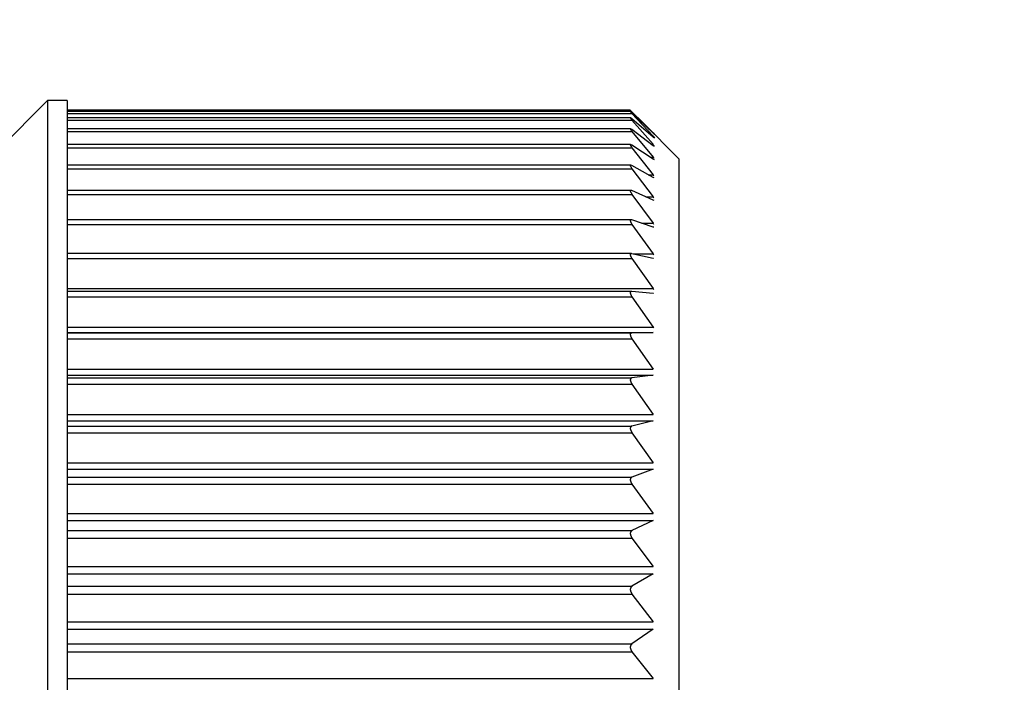
# Model space of a CAD drawing. Units: millimetres. Extents: x 0 to 840, y 0 to 1188.
# Drawn here: x 626 to 636, y 342 to 348 of the extents above; entities that cross this region are included whole.
import ezdxf

# ---------------------------------------------------------------- set-up
doc = ezdxf.new("R2010")
doc.units = ezdxf.units.MM
doc.linetypes.add('________________', pattern=[0, 0, 0])
doc.layers.add('1', color=7, linetype='Continuous')
doc.styles.add('CONVERTER_11', font='txt.shx', dxfattribs={"width": 0.9})
doc.dimstyles.new('ME10_DIM_17', dxfattribs={"dimtxt": 14, "dimasz": 14, "dimexe": 4, "dimexo": 0, "dimgap": 4, "dimtad": 1, "dimdsep": 46, "dimtxsty": 'CONVERTER_11', "dimsah": 1, "dimcen": 0.09, "dimclrd": 2, "dimclre": 2, "dimclrt": 7, "dimadec": 0, "dimazin": 0, "dimtfac": 1, "dimtdec": 4, "dimtix": 1, "dimtmove": 0, "dimatfit": 3, "dimfxl": 1, "dimtolj": 1, "dimtzin": 0, "dimarcsym": 0})

# ---------------------------------------------------------------- blocks, each defined once
blk = doc.blocks.new('901-19X', base_point=(2127.039, -520.145))
at = {"color": 7, "linetype": '________________'}
for p, q in [((626.201, 347.623), (625.701, 347.123)), ((626.201, 347.623), (626.201, 332.023)), ((626.401, 347.623), (626.201, 347.623)), ((626.401, 347.623), (626.401, 332.023)), ((632.201, 347.522), (626.401, 347.522)), ((632.201, 347.509), (626.401, 347.509)), ((632.202, 347.445), (626.401, 347.445)), ((632.201, 347.522), (632.218, 347.505)), ((632.218, 347.494), (632.201, 347.509)), ((632.201, 347.509), (632.218, 347.489)), ((632.218, 347.433), (632.202, 347.445)), ((632.218, 347.505), (632.329, 347.395)), ((632.435, 347.286), (632.218, 347.494)), ((632.218, 347.489), (632.435, 347.254)), ((632.435, 347.246), (632.218, 347.433)), ((632.218, 347.421), (632.435, 347.171)), ((632.329, 347.395), (632.435, 347.288)), ((632.701, 347.023), (632.329, 347.395)), ((632.202, 347.332), (626.401, 347.332)), ((632.218, 347.322), (632.202, 347.332)), ((632.435, 347.156), (632.218, 347.322)), ((632.218, 347.304), (632.435, 347.038)), ((632.435, 347.288), (632.451, 347.271)), ((632.451, 347.271), (632.435, 347.286)), ((632.435, 347.254), (632.451, 347.234)), ((632.451, 347.234), (632.435, 347.246)), ((632.204, 347.168), (626.401, 347.168)), ((632.218, 347.161), (632.204, 347.168)), ((632.435, 347.017), (632.218, 347.161)), ((632.45, 347.147), (632.435, 347.156)), ((632.218, 347.136), (632.435, 346.858)), ((632.205, 346.956), (626.401, 346.956)), ((632.218, 346.952), (632.205, 346.956)), ((632.435, 346.83), (632.218, 346.952)), ((632.449, 347.01), (632.435, 347.017)), ((632.701, 347.023), (632.701, 332.623)), ((632.218, 346.92), (632.435, 346.631)), ((632.448, 346.826), (632.435, 346.83)), ((632.207, 346.697), (626.401, 346.697)), ((632.218, 346.694), (632.207, 346.697)), ((632.435, 346.597), (632.218, 346.694)), ((632.218, 346.656), (632.435, 346.358)), ((632.446, 346.594), (632.435, 346.597)), ((632.21, 346.393), (626.401, 346.393)), ((632.218, 346.392), (632.21, 346.393)), ((632.435, 346.319), (632.218, 346.392)), ((632.218, 346.347), (632.435, 346.043)), ((632.444, 346.317), (632.435, 346.319)), ((632.213, 346.046), (626.401, 346.046)), ((632.218, 346.045), (632.213, 346.046)), ((632.435, 345.997), (632.218, 346.045)), ((632.218, 345.995), (632.435, 345.685)), ((632.441, 345.996), (632.435, 345.997)), ((632.216, 345.657), (626.401, 345.657)), ((632.218, 345.657), (632.216, 345.657)), ((632.435, 345.635), (632.218, 345.657)), ((632.438, 345.634), (632.435, 345.635)), ((632.218, 345.601), (632.435, 345.289)), ((632.435, 345.233), (632.218, 345.23)), ((632.218, 345.169), (632.435, 344.856)), ((632.435, 344.796), (632.218, 344.767)), ((632.218, 344.702), (632.435, 344.39)), ((632.435, 344.325), (632.218, 344.271)), ((632.218, 344.202), (632.435, 343.893)), ((632.435, 343.825), (632.218, 343.746)), ((632.218, 343.673), (632.435, 343.37)), ((632.435, 343.298), (632.218, 343.195)), ((632.218, 343.118), (632.435, 342.823)), ((632.435, 342.748), (632.218, 342.621)), ((632.218, 342.541), (632.435, 342.255)), ((632.435, 342.178), (632.218, 342.028)), ((632.218, 341.947), (632.435, 341.672))]:
    blk.add_line(p, q, dxfattribs=at)
at = {"color": 9, "linetype": '________________'}
for p, q in [((626.401, 347.489), (632.218, 347.489)), ((632.206, 347.505), (632.218, 347.505)), ((626.401, 347.421), (632.218, 347.421)), ((626.401, 347.304), (632.218, 347.304)), ((632.426, 347.254), (632.435, 347.254)), ((632.434, 347.288), (632.435, 347.288)), ((632.416, 347.171), (632.435, 347.171)), ((626.401, 347.136), (632.218, 347.136)), ((632.404, 347.038), (632.435, 347.038)), ((626.401, 346.92), (632.218, 346.92)), ((632.386, 346.858), (632.435, 346.858)), ((626.401, 346.656), (632.218, 346.656)), ((632.361, 346.631), (632.435, 346.631)), ((626.401, 346.347), (632.218, 346.347)), ((632.318, 346.358), (632.435, 346.358)), ((632.229, 346.043), (632.435, 346.043)), ((626.401, 345.995), (632.218, 345.995)), ((626.401, 345.685), (632.435, 345.685)), ((626.401, 345.601), (632.218, 345.601)), ((626.401, 345.289), (632.435, 345.289)), ((626.401, 345.233), (632.435, 345.233)), ((626.401, 345.23), (632.218, 345.23)), ((626.401, 345.169), (632.218, 345.169)), ((626.401, 344.856), (632.435, 344.856)), ((626.401, 344.796), (632.435, 344.796)), ((626.401, 344.767), (632.218, 344.767)), ((626.401, 344.702), (632.218, 344.702)), ((626.401, 344.39), (632.435, 344.39)), ((626.401, 344.325), (632.435, 344.325)), ((626.401, 344.271), (632.218, 344.271)), ((626.401, 344.202), (632.218, 344.202)), ((626.401, 343.893), (632.435, 343.893)), ((626.401, 343.825), (632.435, 343.825)), ((626.401, 343.746), (632.218, 343.746)), ((626.401, 343.673), (632.218, 343.673)), ((626.401, 343.37), (632.435, 343.37)), ((626.401, 343.298), (632.435, 343.298)), ((626.401, 343.195), (632.218, 343.195)), ((626.401, 343.118), (632.218, 343.118)), ((626.401, 342.823), (632.435, 342.823)), ((626.401, 342.748), (632.435, 342.748)), ((626.401, 342.621), (632.218, 342.621)), ((626.401, 342.541), (632.218, 342.541)), ((626.401, 342.255), (632.435, 342.255)), ((626.401, 342.178), (632.435, 342.178)), ((626.401, 342.028), (632.218, 342.028)), ((626.401, 341.947), (632.218, 341.947)), ((626.401, 341.672), (632.435, 341.672))]:
    blk.add_line(p, q, dxfattribs=at)
at = {"color": 7, "linetype": '________________'}
for points in [[(632.202, 347.445), (632.201, 347.443), (632.202, 347.441), (632.204, 347.44), (632.205, 347.438)], [(632.202, 347.332), (632.201, 347.33), (632.201, 347.328), (632.202, 347.326), (632.203, 347.324), (632.204, 347.323), (632.205, 347.321), (632.206, 347.319)], [(632.204, 347.168), (632.202, 347.168), (632.201, 347.166), (632.201, 347.164), (632.202, 347.162), (632.203, 347.16), (632.203, 347.158), (632.204, 347.156), (632.206, 347.154), (632.207, 347.152), (632.208, 347.15)], [(632.205, 346.956), (632.203, 346.956), (632.202, 346.955), (632.201, 346.953), (632.201, 346.951), (632.201, 346.949), (632.202, 346.947), (632.203, 346.945), (632.204, 346.943), (632.205, 346.941), (632.206, 346.939), (632.207, 346.937), (632.208, 346.935), (632.209, 346.933)], [(632.207, 346.697), (632.205, 346.697), (632.203, 346.696), (632.202, 346.695), (632.201, 346.693), (632.201, 346.691), (632.201, 346.689), (632.202, 346.687), (632.202, 346.685), (632.203, 346.683), (632.204, 346.681), (632.204, 346.679), (632.205, 346.677), (632.206, 346.675), (632.207, 346.673)], [(632.21, 346.393), (632.208, 346.393), (632.206, 346.392), (632.204, 346.391), (632.202, 346.39), (632.202, 346.388), (632.201, 346.386), (632.201, 346.384), (632.201, 346.381), (632.202, 346.379), (632.202, 346.377), (632.203, 346.375), (632.203, 346.373), (632.204, 346.371), (632.205, 346.369), (632.206, 346.367), (632.207, 346.366), (632.208, 346.364), (632.209, 346.362), (632.21, 346.36), (632.211, 346.358)], [(632.213, 346.046), (632.21, 346.045), (632.208, 346.045), (632.206, 346.044), (632.204, 346.043), (632.203, 346.042), (632.202, 346.04), (632.201, 346.038), (632.201, 346.036), (632.201, 346.034), (632.201, 346.032), (632.201, 346.029), (632.202, 346.027), (632.202, 346.025), (632.203, 346.023), (632.204, 346.021), (632.204, 346.019), (632.205, 346.017), (632.206, 346.015), (632.207, 346.013), (632.208, 346.011), (632.209, 346.01), (632.21, 346.008)], [(632.216, 345.657), (632.213, 345.657), (632.211, 345.657), (632.209, 345.656), (632.207, 345.655), (632.205, 345.654), (632.204, 345.652), (632.203, 345.651), (632.202, 345.649), (632.201, 345.647), (632.201, 345.645), (632.201, 345.642), (632.201, 345.64), (632.201, 345.638), (632.202, 345.636), (632.202, 345.634), (632.203, 345.632), (632.203, 345.63), (632.204, 345.628), (632.205, 345.626), (632.206, 345.624), (632.206, 345.622), (632.207, 345.62), (632.208, 345.618), (632.209, 345.616), (632.21, 345.614)], [(632.218, 345.23), (632.216, 345.23), (632.214, 345.23), (632.212, 345.229), (632.21, 345.228), (632.208, 345.227), (632.206, 345.226), (632.205, 345.224), (632.204, 345.223), (632.203, 345.221), (632.202, 345.219), (632.201, 345.217), (632.201, 345.215), (632.201, 345.212), (632.201, 345.21), (632.201, 345.208), (632.202, 345.206), (632.202, 345.204), (632.202, 345.202), (632.203, 345.2), (632.204, 345.198), (632.204, 345.196), (632.205, 345.193), (632.206, 345.191), (632.207, 345.189), (632.208, 345.187), (632.209, 345.185), (632.21, 345.183), (632.211, 345.181), (632.212, 345.179)], [(632.218, 344.767), (632.218, 344.767), (632.218, 344.767), (632.217, 344.767), (632.217, 344.767), (632.217, 344.767), (632.216, 344.767), (632.216, 344.767), (632.216, 344.767), (632.215, 344.767), (632.215, 344.766), (632.215, 344.766), (632.215, 344.766), (632.214, 344.766), (632.214, 344.766), (632.214, 344.766), (632.213, 344.766), (632.213, 344.766), (632.213, 344.766), (632.212, 344.766), (632.212, 344.765), (632.212, 344.765), (632.212, 344.765), (632.211, 344.765), (632.211, 344.765), (632.211, 344.765), (632.211, 344.765), (632.21, 344.765), (632.21, 344.764), (632.21, 344.764), (632.21, 344.764), (632.209, 344.764), (632.209, 344.764), (632.209, 344.764), (632.209, 344.764), (632.209, 344.763), (632.208, 344.763), (632.208, 344.763), (632.208, 344.763), (632.208, 344.763), (632.208, 344.763), (632.207, 344.763), (632.207, 344.762), (632.207, 344.762), (632.207, 344.762), (632.207, 344.762), (632.207, 344.762), (632.206, 344.761), (632.206, 344.761), (632.206, 344.761), (632.206, 344.761), (632.206, 344.761), (632.206, 344.761), (632.205, 344.76), (632.205, 344.76), (632.205, 344.76), (632.205, 344.76), (632.205, 344.76), (632.205, 344.759), (632.205, 344.759), (632.204, 344.759), (632.204, 344.759), (632.204, 344.759), (632.204, 344.758), (632.204, 344.758), (632.204, 344.758), (632.204, 344.758), (632.204, 344.758), (632.204, 344.757), (632.203, 344.757), (632.203, 344.757), (632.203, 344.757), (632.203, 344.757), (632.203, 344.756), (632.203, 344.756), (632.203, 344.756), (632.203, 344.756), (632.203, 344.755), (632.203, 344.755), (632.202, 344.755), (632.202, 344.755), (632.202, 344.755), (632.202, 344.754), (632.202, 344.754), (632.202, 344.754), (632.202, 344.754), (632.202, 344.753), (632.202, 344.753), (632.202, 344.753), (632.202, 344.753), (632.202, 344.752), (632.202, 344.752), (632.202, 344.752), (632.202, 344.752), (632.202, 344.751), (632.201, 344.751), (632.201, 344.751), (632.201, 344.751), (632.201, 344.75), (632.201, 344.75), (632.201, 344.75), (632.201, 344.75), (632.201, 344.749), (632.201, 344.749), (632.201, 344.749), (632.201, 344.749), (632.201, 344.748), (632.201, 344.748), (632.201, 344.748), (632.201, 344.748), (632.201, 344.747), (632.201, 344.747), (632.201, 344.747), (632.201, 344.746), (632.201, 344.746), (632.201, 344.746), (632.201, 344.746), (632.201, 344.745), (632.201, 344.745), (632.201, 344.745), (632.201, 344.745), (632.201, 344.744), (632.201, 344.744), (632.201, 344.744), (632.201, 344.743), (632.201, 344.743), (632.201, 344.743), (632.201, 344.743), (632.201, 344.742), (632.201, 344.742), (632.201, 344.742), (632.201, 344.741), (632.201, 344.741), (632.201, 344.741), (632.201, 344.74), (632.201, 344.74), (632.201, 344.74), (632.201, 344.74), (632.202, 344.739), (632.202, 344.739), (632.202, 344.739), (632.202, 344.738), (632.202, 344.738), (632.202, 344.738), (632.202, 344.737), (632.202, 344.737), (632.202, 344.737), (632.202, 344.736), (632.202, 344.736), (632.202, 344.736), (632.202, 344.735), (632.202, 344.735), (632.202, 344.735), (632.203, 344.734), (632.203, 344.734), (632.203, 344.734), (632.203, 344.733), (632.203, 344.733), (632.203, 344.733), (632.203, 344.732), (632.203, 344.732), (632.203, 344.732), (632.203, 344.731), (632.203, 344.731), (632.204, 344.731), (632.204, 344.73), (632.204, 344.73), (632.204, 344.729), (632.204, 344.729), (632.204, 344.729), (632.204, 344.728), (632.204, 344.728), (632.205, 344.728), (632.205, 344.727), (632.205, 344.727), (632.205, 344.727), (632.205, 344.726), (632.205, 344.726), (632.205, 344.725), (632.206, 344.725), (632.206, 344.725), (632.206, 344.724), (632.206, 344.724), (632.206, 344.723), (632.206, 344.723), (632.207, 344.723), (632.207, 344.722), (632.207, 344.722), (632.207, 344.721), (632.207, 344.721), (632.207, 344.721), (632.208, 344.72), (632.208, 344.72), (632.208, 344.719), (632.208, 344.719), (632.209, 344.718), (632.209, 344.718), (632.209, 344.718), (632.209, 344.717), (632.209, 344.717), (632.21, 344.716), (632.21, 344.716), (632.21, 344.716), (632.21, 344.715), (632.21, 344.715), (632.211, 344.714), (632.211, 344.714), (632.211, 344.713), (632.211, 344.713), (632.212, 344.713), (632.212, 344.712), (632.212, 344.712), (632.212, 344.711), (632.213, 344.711), (632.213, 344.71), (632.213, 344.71), (632.214, 344.709), (632.214, 344.709), (632.214, 344.708), (632.215, 344.708), (632.215, 344.707), (632.215, 344.707), (632.216, 344.706), (632.216, 344.706), (632.216, 344.705), (632.216, 344.705), (632.217, 344.704), (632.217, 344.704), (632.217, 344.703), (632.218, 344.703), (632.218, 344.702), (632.218, 344.702)], [(632.218, 344.271), (632.218, 344.271), (632.218, 344.271), (632.217, 344.271), (632.217, 344.271), (632.217, 344.271), (632.216, 344.271), (632.216, 344.271), (632.216, 344.271), (632.215, 344.27), (632.215, 344.27), (632.215, 344.27), (632.215, 344.27), (632.214, 344.27), (632.214, 344.27), (632.214, 344.27), (632.213, 344.27), (632.213, 344.269), (632.213, 344.269), (632.212, 344.269), (632.212, 344.269), (632.212, 344.269), (632.212, 344.269), (632.211, 344.268), (632.211, 344.268), (632.211, 344.268), (632.211, 344.268), (632.21, 344.268), (632.21, 344.268), (632.21, 344.267), (632.21, 344.267), (632.209, 344.267), (632.209, 344.267), (632.209, 344.267), (632.209, 344.267), (632.209, 344.266), (632.208, 344.266), (632.208, 344.266), (632.208, 344.266), (632.208, 344.266), (632.208, 344.265), (632.207, 344.265), (632.207, 344.265), (632.207, 344.265), (632.207, 344.265), (632.207, 344.265), (632.207, 344.264), (632.206, 344.264), (632.206, 344.264), (632.206, 344.264), (632.206, 344.263), (632.206, 344.263), (632.206, 344.263), (632.205, 344.263), (632.205, 344.263), (632.205, 344.262), (632.205, 344.262), (632.205, 344.262), (632.205, 344.262), (632.205, 344.262), (632.204, 344.261), (632.204, 344.261), (632.204, 344.261), (632.204, 344.261), (632.204, 344.26), (632.204, 344.26), (632.204, 344.26), (632.204, 344.26), (632.204, 344.259), (632.203, 344.259), (632.203, 344.259), (632.203, 344.259), (632.203, 344.258), (632.203, 344.258), (632.203, 344.258), (632.203, 344.258), (632.203, 344.258), (632.203, 344.257), (632.203, 344.257), (632.202, 344.257), (632.202, 344.257), (632.202, 344.256), (632.202, 344.256), (632.202, 344.256), (632.202, 344.256), (632.202, 344.255), (632.202, 344.255), (632.202, 344.255), (632.202, 344.254), (632.202, 344.254), (632.202, 344.254), (632.202, 344.254), (632.202, 344.253), (632.202, 344.253), (632.202, 344.253), (632.201, 344.253), (632.201, 344.252), (632.201, 344.252), (632.201, 344.252), (632.201, 344.251), (632.201, 344.251), (632.201, 344.251), (632.201, 344.251), (632.201, 344.25), (632.201, 344.25), (632.201, 344.25), (632.201, 344.25), (632.201, 344.249), (632.201, 344.249), (632.201, 344.249), (632.201, 344.248), (632.201, 344.248), (632.201, 344.248), (632.201, 344.247), (632.201, 344.247), (632.201, 344.247), (632.201, 344.247), (632.201, 344.246), (632.201, 344.246), (632.201, 344.246), (632.201, 344.245), (632.201, 344.245), (632.201, 344.245), (632.201, 344.245), (632.201, 344.244), (632.201, 344.244), (632.201, 344.244), (632.201, 344.243), (632.201, 344.243), (632.201, 344.243), (632.201, 344.242), (632.201, 344.242), (632.201, 344.242), (632.201, 344.241), (632.201, 344.241), (632.201, 344.241), (632.201, 344.241), (632.201, 344.24), (632.202, 344.24), (632.202, 344.24), (632.202, 344.239), (632.202, 344.239), (632.202, 344.239), (632.202, 344.238), (632.202, 344.238), (632.202, 344.238), (632.202, 344.237), (632.202, 344.237), (632.202, 344.237), (632.202, 344.236), (632.202, 344.236), (632.202, 344.236), (632.202, 344.235), (632.203, 344.235), (632.203, 344.234), (632.203, 344.234), (632.203, 344.234), (632.203, 344.233), (632.203, 344.233), (632.203, 344.233), (632.203, 344.232), (632.203, 344.232), (632.203, 344.232), (632.203, 344.231), (632.204, 344.231), (632.204, 344.231), (632.204, 344.23), (632.204, 344.23), (632.204, 344.229), (632.204, 344.229), (632.204, 344.229), (632.204, 344.228), (632.205, 344.228), (632.205, 344.228), (632.205, 344.227), (632.205, 344.227), (632.205, 344.226), (632.205, 344.226), (632.205, 344.226), (632.206, 344.225), (632.206, 344.225), (632.206, 344.224), (632.206, 344.224), (632.206, 344.224), (632.206, 344.223), (632.207, 344.223), (632.207, 344.222), (632.207, 344.222), (632.207, 344.221), (632.207, 344.221), (632.207, 344.221), (632.208, 344.22), (632.208, 344.22), (632.208, 344.219), (632.208, 344.219), (632.209, 344.219), (632.209, 344.218), (632.209, 344.218), (632.209, 344.217), (632.209, 344.217), (632.21, 344.216), (632.21, 344.216), (632.21, 344.216), (632.21, 344.215), (632.21, 344.215), (632.211, 344.214), (632.211, 344.214), (632.211, 344.213), (632.211, 344.213), (632.212, 344.213), (632.212, 344.212), (632.212, 344.212), (632.212, 344.211), (632.213, 344.211), (632.213, 344.21), (632.213, 344.21), (632.214, 344.209), (632.214, 344.209), (632.214, 344.208), (632.215, 344.208), (632.215, 344.207), (632.215, 344.207), (632.216, 344.206), (632.216, 344.206), (632.216, 344.205), (632.216, 344.205), (632.217, 344.204), (632.217, 344.204), (632.217, 344.203), (632.218, 344.203), (632.218, 344.202), (632.218, 344.202)], [(632.218, 343.746), (632.218, 343.746), (632.218, 343.746), (632.217, 343.746), (632.217, 343.745), (632.217, 343.745), (632.216, 343.745), (632.216, 343.745), (632.216, 343.745), (632.215, 343.745), (632.215, 343.745), (632.215, 343.744), (632.215, 343.744), (632.214, 343.744), (632.214, 343.744), (632.214, 343.744), (632.213, 343.744), (632.213, 343.743), (632.213, 343.743), (632.212, 343.743), (632.212, 343.743), (632.212, 343.743), (632.212, 343.742), (632.211, 343.742), (632.211, 343.742), (632.211, 343.742), (632.211, 343.742), (632.21, 343.741), (632.21, 343.741), (632.21, 343.741), (632.21, 343.741), (632.209, 343.741), (632.209, 343.74), (632.209, 343.74), (632.209, 343.74), (632.209, 343.74), (632.208, 343.74), (632.208, 343.739), (632.208, 343.739), (632.208, 343.739), (632.208, 343.739), (632.207, 343.739), (632.207, 343.738), (632.207, 343.738), (632.207, 343.738), (632.207, 343.738), (632.207, 343.737), (632.206, 343.737), (632.206, 343.737), (632.206, 343.737), (632.206, 343.736), (632.206, 343.736), (632.206, 343.736), (632.205, 343.736), (632.205, 343.735), (632.205, 343.735), (632.205, 343.735), (632.205, 343.735), (632.205, 343.734), (632.205, 343.734), (632.204, 343.734), (632.204, 343.734), (632.204, 343.733), (632.204, 343.733), (632.204, 343.733), (632.204, 343.733), (632.204, 343.732), (632.204, 343.732), (632.204, 343.732), (632.203, 343.732), (632.203, 343.731), (632.203, 343.731), (632.203, 343.731), (632.203, 343.731), (632.203, 343.73), (632.203, 343.73), (632.203, 343.73), (632.203, 343.73), (632.203, 343.729), (632.202, 343.729), (632.202, 343.729), (632.202, 343.728), (632.202, 343.728), (632.202, 343.728), (632.202, 343.728), (632.202, 343.727), (632.202, 343.727), (632.202, 343.727), (632.202, 343.727), (632.202, 343.726), (632.202, 343.726), (632.202, 343.726), (632.202, 343.725), (632.202, 343.725), (632.202, 343.725), (632.201, 343.725), (632.201, 343.724), (632.201, 343.724), (632.201, 343.724), (632.201, 343.723), (632.201, 343.723), (632.201, 343.723), (632.201, 343.722), (632.201, 343.722), (632.201, 343.722), (632.201, 343.722), (632.201, 343.721), (632.201, 343.721), (632.201, 343.721), (632.201, 343.72), (632.201, 343.72), (632.201, 343.72), (632.201, 343.719), (632.201, 343.719), (632.201, 343.719), (632.201, 343.718), (632.201, 343.718), (632.201, 343.718), (632.201, 343.718), (632.201, 343.717), (632.201, 343.717), (632.201, 343.717), (632.201, 343.716), (632.201, 343.716), (632.201, 343.716), (632.201, 343.715), (632.201, 343.715), (632.201, 343.715), (632.201, 343.714), (632.201, 343.714), (632.201, 343.714), (632.201, 343.713), (632.201, 343.713), (632.201, 343.713), (632.201, 343.712), (632.201, 343.712), (632.201, 343.712), (632.201, 343.711), (632.202, 343.711), (632.202, 343.711), (632.202, 343.71), (632.202, 343.71), (632.202, 343.71), (632.202, 343.709), (632.202, 343.709), (632.202, 343.709), (632.202, 343.708), (632.202, 343.708), (632.202, 343.708), (632.202, 343.707), (632.202, 343.707), (632.202, 343.707), (632.202, 343.706), (632.203, 343.706), (632.203, 343.706), (632.203, 343.705), (632.203, 343.705), (632.203, 343.704), (632.203, 343.704), (632.203, 343.704), (632.203, 343.703), (632.203, 343.703), (632.203, 343.703), (632.203, 343.702), (632.204, 343.702), (632.204, 343.701), (632.204, 343.701), (632.204, 343.701), (632.204, 343.7), (632.204, 343.7), (632.204, 343.7), (632.204, 343.699), (632.205, 343.699), (632.205, 343.698), (632.205, 343.698), (632.205, 343.698), (632.205, 343.697), (632.205, 343.697), (632.205, 343.696), (632.206, 343.696), (632.206, 343.696), (632.206, 343.695), (632.206, 343.695), (632.206, 343.694), (632.206, 343.694), (632.207, 343.694), (632.207, 343.693), (632.207, 343.693), (632.207, 343.692), (632.207, 343.692), (632.207, 343.691), (632.208, 343.691), (632.208, 343.691), (632.208, 343.69), (632.208, 343.69), (632.209, 343.689), (632.209, 343.689), (632.209, 343.688), (632.209, 343.688), (632.209, 343.688), (632.21, 343.687), (632.21, 343.687), (632.21, 343.686), (632.21, 343.686), (632.21, 343.686), (632.211, 343.685), (632.211, 343.685), (632.211, 343.684), (632.211, 343.684), (632.212, 343.683), (632.212, 343.683), (632.212, 343.682), (632.212, 343.682), (632.213, 343.681), (632.213, 343.681), (632.213, 343.68), (632.214, 343.68), (632.214, 343.679), (632.214, 343.679), (632.215, 343.679), (632.215, 343.678), (632.215, 343.678), (632.216, 343.677), (632.216, 343.677), (632.216, 343.676), (632.216, 343.676), (632.217, 343.675), (632.217, 343.675), (632.217, 343.674), (632.218, 343.674), (632.218, 343.673), (632.218, 343.673)], [(632.218, 343.195), (632.218, 343.194), (632.218, 343.194), (632.217, 343.194), (632.217, 343.194), (632.217, 343.194), (632.216, 343.193), (632.216, 343.193), (632.216, 343.193), (632.215, 343.193), (632.215, 343.193), (632.215, 343.193), (632.215, 343.192), (632.214, 343.192), (632.214, 343.192), (632.214, 343.192), (632.213, 343.192), (632.213, 343.191), (632.213, 343.191), (632.212, 343.191), (632.212, 343.191), (632.212, 343.19), (632.212, 343.19), (632.211, 343.19), (632.211, 343.19), (632.211, 343.189), (632.211, 343.189), (632.21, 343.189), (632.21, 343.189), (632.21, 343.188), (632.21, 343.188), (632.209, 343.188), (632.209, 343.188), (632.209, 343.188), (632.209, 343.187), (632.209, 343.187), (632.208, 343.187), (632.208, 343.187), (632.208, 343.186), (632.208, 343.186), (632.208, 343.186), (632.207, 343.186), (632.207, 343.185), (632.207, 343.185), (632.207, 343.185), (632.207, 343.185), (632.207, 343.184), (632.206, 343.184), (632.206, 343.184), (632.206, 343.184), (632.206, 343.183), (632.206, 343.183), (632.206, 343.183), (632.205, 343.183), (632.205, 343.182), (632.205, 343.182), (632.205, 343.182), (632.205, 343.181), (632.205, 343.181), (632.205, 343.181), (632.204, 343.181), (632.204, 343.18), (632.204, 343.18), (632.204, 343.18), (632.204, 343.18), (632.204, 343.179), (632.204, 343.179), (632.204, 343.179), (632.204, 343.178), (632.203, 343.178), (632.203, 343.178), (632.203, 343.178), (632.203, 343.177), (632.203, 343.177), (632.203, 343.177), (632.203, 343.176), (632.203, 343.176), (632.203, 343.176), (632.203, 343.176), (632.202, 343.175), (632.202, 343.175), (632.202, 343.175), (632.202, 343.174), (632.202, 343.174), (632.202, 343.174), (632.202, 343.174), (632.202, 343.173), (632.202, 343.173), (632.202, 343.173), (632.202, 343.172), (632.202, 343.172), (632.202, 343.172), (632.202, 343.171), (632.202, 343.171), (632.202, 343.171), (632.201, 343.17), (632.201, 343.17), (632.201, 343.17), (632.201, 343.17), (632.201, 343.169), (632.201, 343.169), (632.201, 343.169), (632.201, 343.168), (632.201, 343.168), (632.201, 343.168), (632.201, 343.167), (632.201, 343.167), (632.201, 343.167), (632.201, 343.166), (632.201, 343.166), (632.201, 343.166), (632.201, 343.165), (632.201, 343.165), (632.201, 343.165), (632.201, 343.164), (632.201, 343.164), (632.201, 343.164), (632.201, 343.163), (632.201, 343.163), (632.201, 343.163), (632.201, 343.163), (632.201, 343.162), (632.201, 343.162), (632.201, 343.162), (632.201, 343.161), (632.201, 343.161), (632.201, 343.161), (632.201, 343.16), (632.201, 343.16), (632.201, 343.16), (632.201, 343.159), (632.201, 343.159), (632.201, 343.159), (632.201, 343.158), (632.201, 343.158), (632.201, 343.158), (632.201, 343.157), (632.201, 343.157), (632.202, 343.157), (632.202, 343.156), (632.202, 343.156), (632.202, 343.156), (632.202, 343.155), (632.202, 343.155), (632.202, 343.154), (632.202, 343.154), (632.202, 343.154), (632.202, 343.153), (632.202, 343.153), (632.202, 343.153), (632.202, 343.152), (632.202, 343.152), (632.202, 343.152), (632.203, 343.151), (632.203, 343.151), (632.203, 343.15), (632.203, 343.15), (632.203, 343.15), (632.203, 343.149), (632.203, 343.149), (632.203, 343.149), (632.203, 343.148), (632.203, 343.148), (632.203, 343.147), (632.204, 343.147), (632.204, 343.147), (632.204, 343.146), (632.204, 343.146), (632.204, 343.145), (632.204, 343.145), (632.204, 343.145), (632.204, 343.144), (632.205, 343.144), (632.205, 343.144), (632.205, 343.143), (632.205, 343.143), (632.205, 343.142), (632.205, 343.142), (632.205, 343.142), (632.206, 343.141), (632.206, 343.141), (632.206, 343.14), (632.206, 343.14), (632.206, 343.14), (632.206, 343.139), (632.207, 343.139), (632.207, 343.138), (632.207, 343.138), (632.207, 343.137), (632.207, 343.137), (632.207, 343.137), (632.208, 343.136), (632.208, 343.136), (632.208, 343.135), (632.208, 343.135), (632.209, 343.134), (632.209, 343.134), (632.209, 343.134), (632.209, 343.133), (632.209, 343.133), (632.21, 343.132), (632.21, 343.132), (632.21, 343.132), (632.21, 343.131), (632.21, 343.131), (632.211, 343.13), (632.211, 343.13), (632.211, 343.129), (632.211, 343.129), (632.212, 343.128), (632.212, 343.128), (632.212, 343.128), (632.212, 343.127), (632.213, 343.127), (632.213, 343.126), (632.213, 343.126), (632.214, 343.125), (632.214, 343.125), (632.214, 343.124), (632.215, 343.124), (632.215, 343.123), (632.215, 343.123), (632.216, 343.122), (632.216, 343.122), (632.216, 343.121), (632.216, 343.121), (632.217, 343.12), (632.217, 343.12), (632.217, 343.119), (632.218, 343.119), (632.218, 343.119), (632.218, 343.118)], [(632.218, 342.621), (632.218, 342.62), (632.218, 342.62), (632.217, 342.62), (632.217, 342.62), (632.217, 342.62), (632.216, 342.619), (632.216, 342.619), (632.216, 342.619), (632.215, 342.619), (632.215, 342.618), (632.215, 342.618), (632.215, 342.618), (632.214, 342.618), (632.214, 342.618), (632.214, 342.617), (632.213, 342.617), (632.213, 342.617), (632.213, 342.617), (632.212, 342.616), (632.212, 342.616), (632.212, 342.616), (632.212, 342.615), (632.211, 342.615), (632.211, 342.615), (632.211, 342.615), (632.211, 342.614), (632.21, 342.614), (632.21, 342.614), (632.21, 342.614), (632.21, 342.613), (632.209, 342.613), (632.209, 342.613), (632.209, 342.613), (632.209, 342.612), (632.209, 342.612), (632.208, 342.612), (632.208, 342.612), (632.208, 342.611), (632.208, 342.611), (632.208, 342.611), (632.207, 342.61), (632.207, 342.61), (632.207, 342.61), (632.207, 342.61), (632.207, 342.609), (632.207, 342.609), (632.206, 342.609), (632.206, 342.609), (632.206, 342.608), (632.206, 342.608), (632.206, 342.608), (632.206, 342.607), (632.205, 342.607), (632.205, 342.607), (632.205, 342.606), (632.205, 342.606), (632.205, 342.606), (632.205, 342.606), (632.205, 342.605), (632.204, 342.605), (632.204, 342.605), (632.204, 342.604), (632.204, 342.604), (632.204, 342.604), (632.204, 342.604), (632.204, 342.603), (632.204, 342.603), (632.204, 342.603), (632.203, 342.602), (632.203, 342.602), (632.203, 342.602), (632.203, 342.601), (632.203, 342.601), (632.203, 342.601), (632.203, 342.6), (632.203, 342.6), (632.203, 342.6), (632.203, 342.6), (632.202, 342.599), (632.202, 342.599), (632.202, 342.599), (632.202, 342.598), (632.202, 342.598), (632.202, 342.598), (632.202, 342.597), (632.202, 342.597), (632.202, 342.597), (632.202, 342.596), (632.202, 342.596), (632.202, 342.596), (632.202, 342.595), (632.202, 342.595), (632.202, 342.595), (632.202, 342.594), (632.201, 342.594), (632.201, 342.594), (632.201, 342.594), (632.201, 342.593), (632.201, 342.593), (632.201, 342.593), (632.201, 342.592), (632.201, 342.592), (632.201, 342.592), (632.201, 342.591), (632.201, 342.591), (632.201, 342.591), (632.201, 342.59), (632.201, 342.59), (632.201, 342.59), (632.201, 342.589), (632.201, 342.589), (632.201, 342.589), (632.201, 342.588), (632.201, 342.588), (632.201, 342.588), (632.201, 342.587), (632.201, 342.587), (632.201, 342.587), (632.201, 342.586), (632.201, 342.586), (632.201, 342.586), (632.201, 342.585), (632.201, 342.585), (632.201, 342.585), (632.201, 342.584), (632.201, 342.584), (632.201, 342.584), (632.201, 342.583), (632.201, 342.583), (632.201, 342.583), (632.201, 342.582), (632.201, 342.582), (632.201, 342.581), (632.201, 342.581), (632.201, 342.581), (632.201, 342.58), (632.201, 342.58), (632.202, 342.58), (632.202, 342.579), (632.202, 342.579), (632.202, 342.579), (632.202, 342.578), (632.202, 342.578), (632.202, 342.578), (632.202, 342.577), (632.202, 342.577), (632.202, 342.576), (632.202, 342.576), (632.202, 342.576), (632.202, 342.575), (632.202, 342.575), (632.202, 342.575), (632.203, 342.574), (632.203, 342.574), (632.203, 342.573), (632.203, 342.573), (632.203, 342.573), (632.203, 342.572), (632.203, 342.572), (632.203, 342.572), (632.203, 342.571), (632.203, 342.571), (632.203, 342.57), (632.204, 342.57), (632.204, 342.57), (632.204, 342.569), (632.204, 342.569), (632.204, 342.569), (632.204, 342.568), (632.204, 342.568), (632.204, 342.567), (632.205, 342.567), (632.205, 342.567), (632.205, 342.566), (632.205, 342.566), (632.205, 342.565), (632.205, 342.565), (632.205, 342.565), (632.206, 342.564), (632.206, 342.564), (632.206, 342.563), (632.206, 342.563), (632.206, 342.563), (632.206, 342.562), (632.207, 342.562), (632.207, 342.561), (632.207, 342.561), (632.207, 342.56), (632.207, 342.56), (632.207, 342.56), (632.208, 342.559), (632.208, 342.559), (632.208, 342.558), (632.208, 342.558), (632.209, 342.557), (632.209, 342.557), (632.209, 342.557), (632.209, 342.556), (632.209, 342.556), (632.21, 342.555), (632.21, 342.555), (632.21, 342.555), (632.21, 342.554), (632.21, 342.554), (632.211, 342.553), (632.211, 342.553), (632.211, 342.552), (632.211, 342.552), (632.212, 342.552), (632.212, 342.551), (632.212, 342.551), (632.212, 342.55), (632.213, 342.55), (632.213, 342.549), (632.213, 342.549), (632.214, 342.548), (632.214, 342.548), (632.214, 342.547), (632.215, 342.547), (632.215, 342.546), (632.215, 342.546), (632.216, 342.545), (632.216, 342.545), (632.216, 342.545), (632.216, 342.544), (632.217, 342.544), (632.217, 342.543), (632.217, 342.543), (632.218, 342.542), (632.218, 342.542), (632.218, 342.541)], [(632.218, 342.028), (632.218, 342.028), (632.218, 342.028), (632.217, 342.027), (632.217, 342.027), (632.217, 342.027), (632.216, 342.027), (632.216, 342.026), (632.216, 342.026), (632.215, 342.026), (632.215, 342.026), (632.215, 342.025), (632.215, 342.025), (632.214, 342.025), (632.214, 342.025), (632.214, 342.024), (632.213, 342.024), (632.213, 342.024), (632.213, 342.023), (632.212, 342.023), (632.212, 342.023), (632.212, 342.023), (632.212, 342.022), (632.211, 342.022), (632.211, 342.022), (632.211, 342.021), (632.211, 342.021), (632.21, 342.021), (632.21, 342.02), (632.21, 342.02), (632.21, 342.02), (632.209, 342.02), (632.209, 342.019), (632.209, 342.019), (632.209, 342.019), (632.209, 342.018), (632.208, 342.018), (632.208, 342.018), (632.208, 342.018), (632.208, 342.017), (632.208, 342.017), (632.207, 342.017), (632.207, 342.016), (632.207, 342.016), (632.207, 342.016), (632.207, 342.016), (632.207, 342.015), (632.206, 342.015), (632.206, 342.015), (632.206, 342.014), (632.206, 342.014), (632.206, 342.014), (632.206, 342.013), (632.205, 342.013), (632.205, 342.013), (632.205, 342.012), (632.205, 342.012), (632.205, 342.012), (632.205, 342.011), (632.205, 342.011), (632.204, 342.011), (632.204, 342.011), (632.204, 342.01), (632.204, 342.01), (632.204, 342.01), (632.204, 342.009), (632.204, 342.009), (632.204, 342.009), (632.204, 342.008), (632.203, 342.008), (632.203, 342.008), (632.203, 342.007), (632.203, 342.007), (632.203, 342.007), (632.203, 342.006), (632.203, 342.006), (632.203, 342.006), (632.203, 342.005), (632.203, 342.005), (632.202, 342.005), (632.202, 342.004), (632.202, 342.004), (632.202, 342.004), (632.202, 342.003), (632.202, 342.003), (632.202, 342.003), (632.202, 342.002), (632.202, 342.002), (632.202, 342.002), (632.202, 342.001), (632.202, 342.001), (632.202, 342.001), (632.202, 342), (632.202, 342), (632.202, 342), (632.201, 341.999), (632.201, 341.999), (632.201, 341.999), (632.201, 341.998), (632.201, 341.998), (632.201, 341.998), (632.201, 341.997), (632.201, 341.997), (632.201, 341.997), (632.201, 341.996), (632.201, 341.996), (632.201, 341.996), (632.201, 341.995), (632.201, 341.995), (632.201, 341.995), (632.201, 341.994), (632.201, 341.994), (632.201, 341.994), (632.201, 341.993), (632.201, 341.993), (632.201, 341.993), (632.201, 341.992), (632.201, 341.992), (632.201, 341.992), (632.201, 341.991), (632.201, 341.991), (632.201, 341.991), (632.201, 341.99), (632.201, 341.99), (632.201, 341.99), (632.201, 341.989), (632.201, 341.989), (632.201, 341.989), (632.201, 341.988), (632.201, 341.988), (632.201, 341.987), (632.201, 341.987), (632.201, 341.987), (632.201, 341.986), (632.201, 341.986), (632.201, 341.986), (632.201, 341.985), (632.201, 341.985), (632.202, 341.985), (632.202, 341.984), (632.202, 341.984), (632.202, 341.984), (632.202, 341.983), (632.202, 341.983), (632.202, 341.982), (632.202, 341.982), (632.202, 341.982), (632.202, 341.981), (632.202, 341.981), (632.202, 341.981), (632.202, 341.98), (632.202, 341.98), (632.202, 341.979), (632.203, 341.979), (632.203, 341.979), (632.203, 341.978), (632.203, 341.978), (632.203, 341.978), (632.203, 341.977), (632.203, 341.977), (632.203, 341.976), (632.203, 341.976), (632.203, 341.976), (632.203, 341.975), (632.204, 341.975), (632.204, 341.974), (632.204, 341.974), (632.204, 341.974), (632.204, 341.973), (632.204, 341.973), (632.204, 341.972), (632.204, 341.972), (632.205, 341.972), (632.205, 341.971), (632.205, 341.971), (632.205, 341.971), (632.205, 341.97), (632.205, 341.97), (632.205, 341.969), (632.206, 341.969), (632.206, 341.969), (632.206, 341.968), (632.206, 341.968), (632.206, 341.967), (632.206, 341.967), (632.207, 341.966), (632.207, 341.966), (632.207, 341.966), (632.207, 341.965), (632.207, 341.965), (632.207, 341.964), (632.208, 341.964), (632.208, 341.964), (632.208, 341.963), (632.208, 341.963), (632.209, 341.962), (632.209, 341.962), (632.209, 341.961), (632.209, 341.961), (632.209, 341.961), (632.21, 341.96), (632.21, 341.96), (632.21, 341.959), (632.21, 341.959), (632.21, 341.959), (632.211, 341.958), (632.211, 341.958), (632.211, 341.957), (632.211, 341.957), (632.212, 341.956), (632.212, 341.956), (632.212, 341.956), (632.212, 341.955), (632.213, 341.955), (632.213, 341.954), (632.213, 341.954), (632.214, 341.953), (632.214, 341.953), (632.214, 341.952), (632.215, 341.952), (632.215, 341.952), (632.215, 341.951), (632.216, 341.951), (632.216, 341.95), (632.216, 341.95), (632.216, 341.949), (632.217, 341.949), (632.217, 341.948), (632.217, 341.948), (632.218, 341.948), (632.218, 341.947), (632.218, 341.947)]]:
    blk.add_lwpolyline(points, dxfattribs=at)
for centre, radius, start, end in [((632.413, 347.595), 0.261, 217.0335, 221.7384), ((632.38, 347.44), 0.212, 214.8128, 220.1718), ((632.374, 347.261), 0.2, 213.554, 218.6896), ((632.262, 347.021), 0.229, 36.4084, 40.7595), ((632.288, 346.918), 0.191, 33.9721, 39.1891), ((632.367, 347.034), 0.187, 212.4539, 217.5449), ((632.291, 346.746), 0.182, 32.8496, 37.7457), ((632.348, 346.753), 0.161, 209.742, 216.8268), ((632.302, 346.531), 0.166, 31.2473, 36.691), ((632.355, 346.447), 0.169, 211.5381, 215.9773), ((632.306, 346.265), 0.16, 30.8913, 35.8174), ((632.306, 345.952), 0.158, 31.0186, 35.1055), ((632.342, 346.083), 0.152, 209.8621, 215.6096), ((632.314, 345.601), 0.148, 30.2434, 34.6718), ((632.336, 345.685), 0.144, 209.3841, 215.3329), ((632.321, 345.21), 0.139, 29.6598, 34.4214), ((632.333, 345.25), 0.14, 210.4521, 215.2013)]:
    blk.add_arc(centre, radius, start, end, dxfattribs=at)
blk = doc.blocks.new('EY507-MC', base_point=(2042.235, -53.404))
at = {"layer": '1'}
blk.add_blockref('901-19X', (2127.039, -520.145), dxfattribs=at)
blk = doc.blocks.new('*D46')
at = {"layer": '1', "color": 2, "linetype": 'Continuous'}
for p, q in [((615.2, 708.671), (723.5, 708.671)), ((719.5, 708.671), (719.5, 649.148)), ((719.5, 610.805), (719.5, 305.823)), ((609.004, 305.823), (723.5, 305.823))]:
    blk.add_line(p, q, dxfattribs=at)
at = {"layer": '1', "color": 2}
for points in [[(721.343, 694.671), (717.657, 694.671), (719.5, 708.671)], [(717.657, 319.823), (721.343, 319.823), (719.5, 305.823)]]:
    blk.add_solid(points, dxfattribs=at)
at = {"layer": '1', "color": 7, "insert": (715.5, 497.464), "char_height": 14, "attachment_point": 7, "rotation": 90, "line_spacing_factor": 0.60024, "style": 'CONVERTER_11'}
blk.add_mtext('854', dxfattribs=at)

msp = doc.modelspace()

# ---------------------------------------------------------------- block references
at = {"layer": '1'}
msp.add_blockref('EY507-MC', (2042.235, -53.404), dxfattribs=at)

# ---------------------------------------------------------------- dimensions: what is measured, and where the dimension line sits
dim = msp.add_linear_dim(base=(719.5, 708.671), p1=(609.004, 305.823), p2=(615.2, 708.671), angle=90, text='854', dimstyle='ME10_DIM_17', dxfattribs=at)
dim.commit()
dim.dimension.update_dxf_attribs({"geometry": '*D46', "text_midpoint": (708.5, 514.264), "text_rotation": 90})

doc.saveas('drawing.dxf')
